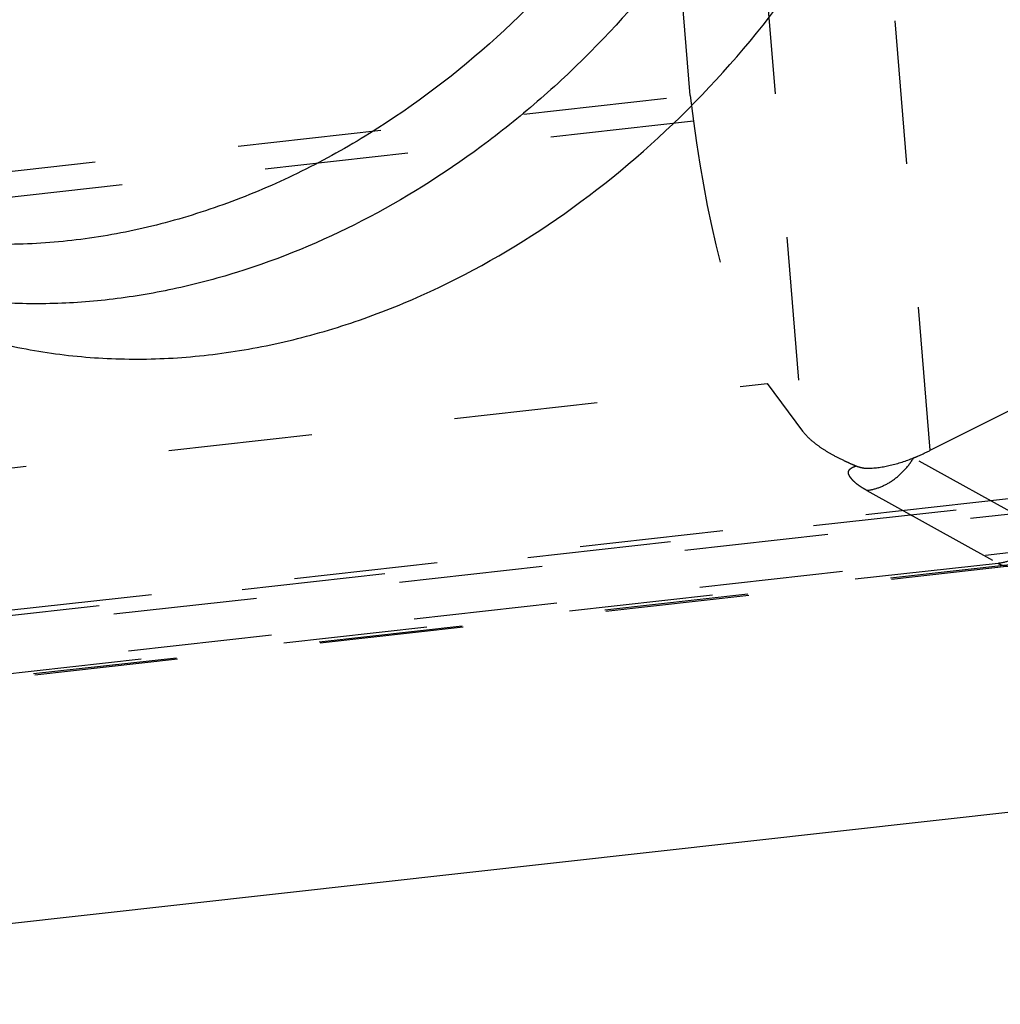
# Model space of a CAD drawing. Units: millimetres. Extents: x 0 to 420, y 0 to 297.
# Drawn here: x 380 to 396, y 157 to 173 of the extents above; entities that cross this region are included whole.
import ezdxf

# ---------------------------------------------------------------- set-up
doc = ezdxf.new("R2010")
doc.units = ezdxf.units.MM
doc.header["$LTSCALE"] = 23.1
doc.linetypes.add('DOT', pattern=[0.2, 0.1, -0.1])
doc.linetypes.add('HIDDEN', pattern=[0.2, 0.1, -0.1])
doc.layers.get('0').update_dxf_attribs({"linetype": 'CONTINUOUS'})
for name, color, linetype in [('607100802-000_CL', 7, 'CONTINUOUS'), ('607100802-000_HL', 7, 'CONTINUOUS'), ('DEFAULT_2', 6, 'HIDDEN')]:
    doc.layers.add(name, color=color, linetype=linetype)

msp = doc.modelspace()

# ---------------------------------------------------------------- linework, layer by layer
at = {"color": 9, "linetype": 'DOT'}
for p, q in [((389.2678, 211.1198), (392.9204, 166.5575)), ((394.9723, 166.2488), (391.3707, 210.1883)), ((391.1665, 171.5421), (351.8064, 167.1425)), ((355.1845, 163.1681), (392.3483, 167.3223)), ((396.8143, 164.9536), (394.7039, 166.127)), ((402.5075, 165.9207), (377.0076, 163.0703)), ((393.951, 165.6034), (396.0614, 164.4301)), ((377.4931, 162.51), (403.1661, 165.3797)), ((396.0614, 164.4301), (358.4136, 160.2218))]:
    msp.add_line(p, q, dxfattribs=at)
for points, knots in [([(393.951, 165.6034), (394.0241, 165.6116), (394.1725, 165.6499), (394.3783, 165.7622), (394.5615, 165.9231), (394.6609, 166.0557), (394.7039, 166.127)], [0, 0, 0, 0, 0.2331373, 0.4792258, 0.7362837, 1, 1, 1, 1]), ([(393.951, 165.6034), (393.9227, 165.6196), (393.869, 165.6512), (393.796, 165.7007), (393.7454, 165.7455), (393.7128, 165.7817), (393.692, 165.8077), (393.6743, 165.8335), (393.6612, 165.8594), (393.6545, 165.8858), (393.657, 165.9128), (393.6714, 165.9387), (393.698, 165.9612), (393.7351, 165.9811), (393.764, 165.9919), (393.7799, 165.997)], [0, 0, 0, 0, 0.163271, 0.312223, 0.4418505, 0.500603, 0.5563157, 0.6088125, 0.6570588, 0.7012574, 0.7437571, 0.7896815, 0.8458925, 0.9160532, 1, 1, 1, 1]), ([(396.8143, 164.9536), (396.7713, 164.8823), (396.6719, 164.7497), (396.4887, 164.5888), (396.283, 164.4766), (396.1345, 164.4382), (396.0614, 164.4301)], [0, 0, 0, 0, 0.2637181, 0.5207777, 0.7668636, 1, 1, 1, 1]), ([(396.0614, 164.4301), (396.0903, 164.414), (396.1503, 164.3895), (396.2153, 164.3853), (396.2457, 164.3887)], [0, 0, 0, 0, 0.5188231, 1, 1, 1, 1])]:
    msp.add_open_spline(points, degree=3, knots=knots, dxfattribs=at)
at = {"layer": '607100802-000_CL', "color": 7, "linetype": 'CONTINUOUS'}
msp.add_line((403.5568, 161.2455), (368.604, 157.3384), dxfattribs=at)
at = {"layer": '607100802-000_CL', "color": 9, "linetype": 'CONTINUOUS'}
for points, knots in [([(391.251, 177.0772), (390.8298, 176.2908), (389.8608, 174.7955), (388.0739, 172.8528), (386.3518, 171.5402), (384.8825, 170.7214), (383.7594, 170.2332), (382.6177, 169.8715), (381.4698, 169.6401), (380.3279, 169.5417), (379.2046, 169.5778), (378.1122, 169.748), (377.0627, 170.0509), (376.0681, 170.483), (375.4493, 170.8539), (375.1537, 171.0582)], [0, 0, 0, 0, 0.1384757, 0.2750442, 0.4078775, 0.4725211, 0.5357896, 0.5976376, 0.6580818, 0.7172032, 0.7751462, 0.8321181, 0.8883793, 0.9442312, 1, 1, 1, 1]), ([(392.3342, 176.4889), (391.9569, 175.7844), (391.1047, 174.4339), (389.8137, 172.9216), (388.6687, 171.8494), (387.4756, 170.8915), (385.8894, 169.8958), (384.1884, 169.1892), (382.8084, 168.826), (381.7818, 168.6565), (380.7624, 168.5891), (379.7582, 168.6242), (378.7774, 168.7618), (378.141, 168.9219), (377.8303, 169.0185)], [0, 0, 0, 0, 0.1360909, 0.2708322, 0.3373095, 0.4029522, 0.5311369, 0.6547736, 0.7148679, 0.7738051, 0.8316568, 0.8885353, 0.9445888, 1, 1, 1, 1])]:
    msp.add_open_spline(points, degree=3, knots=knots, dxfattribs=at)
at = {"layer": '607100802-000_CL', "color": 7, "linetype": 'CONTINUOUS'}
msp.add_open_spline([(377.7706, 168.8386), (378.0847, 168.6639), (378.7369, 168.3524), (379.7693, 168.008), (380.8466, 167.7888), (381.9579, 167.697), (383.0922, 167.7334), (384.238, 167.8972), (385.3843, 168.1869), (386.9129, 168.742), (388.7639, 169.7399), (390.7833, 171.3473), (392.5497, 173.3138), (393.513, 174.813), (393.9342, 175.5994)], degree=3, knots=[0, 0, 0, 0, 0.0555072, 0.1113122, 0.1676963, 0.2249108, 0.2831633, 0.3426113, 0.4033582, 0.4654498, 0.5934496, 0.7261279, 0.8622041, 1, 1, 1, 1], dxfattribs=at)
at = {"layer": '607100802-000_HL', "color": 6, "linetype": 'HIDDEN'}
for p, q in [((391.114, 171.9549), (388.0104, 209.8185)), ((351.7048, 167.5498), (391.114, 171.9549)), ((391.114, 171.9549), (391.1665, 171.5421)), ((394.9723, 166.2488), (397.7798, 167.6654)), ((392.3483, 167.3223), (392.9204, 166.5575)), ((400.8216, 165.9801), (375.8427, 163.187)), ((362.2107, 160.5843), (396.2458, 164.3887))]:
    msp.add_line(p, q, dxfattribs=at)
msp.add_ellipse((392.0416, 171.065), major_axis=(-0.6268, 3.9547), ratio=0.199523, start_param=1.4183148, end_param=2.7796716, dxfattribs=at)
for points, knots in [([(392.9204, 166.5575), (392.9458, 166.5235), (393.006, 166.4559), (393.1144, 166.3612), (393.2457, 166.2678), (393.3428, 166.2097), (393.3947, 166.1808)], [0, 0, 0, 0, 0.2084527, 0.4437442, 0.7074347, 1, 1, 1, 1]), ([(393.3947, 166.1808), (393.4544, 166.1477), (393.5477, 166.1002), (393.677, 166.0408), (393.745, 166.0114), (393.7799, 165.997)], [0, 0, 0, 0, 0.4794307, 0.7347187, 1, 1, 1, 1]), ([(393.9716, 165.9601), (394.0919, 165.9626), (394.3428, 165.9989), (394.5823, 166.0781), (394.7038, 166.1269)], [0, 0, 0, 0, 0.4787603, 1, 1, 1, 1]), ([(394.7039, 166.127), (394.7263, 166.136), (394.817, 166.1737), (394.9061, 166.2154), (394.9723, 166.2488)], [0, 0, 0, 0, 0.245675, 1, 1, 1, 1]), ([(393.7807, 165.9974), (393.8113, 165.9847), (393.874, 165.9654), (393.9395, 165.9594), (393.9716, 165.9601)], [0, 0, 0, 0, 0.5081743, 1, 1, 1, 1])]:
    msp.add_open_spline(points, degree=3, knots=knots, dxfattribs=at)
at = {"layer": 'DEFAULT_2', "color": 6, "linetype": 'DOT'}
for p, q in [((399.9802, 165.8011), (375.7017, 163.0873)), ((362.193, 160.6035), (396.3484, 164.4214))]:
    msp.add_line(p, q, dxfattribs=at)

doc.saveas('drawing.dxf')
